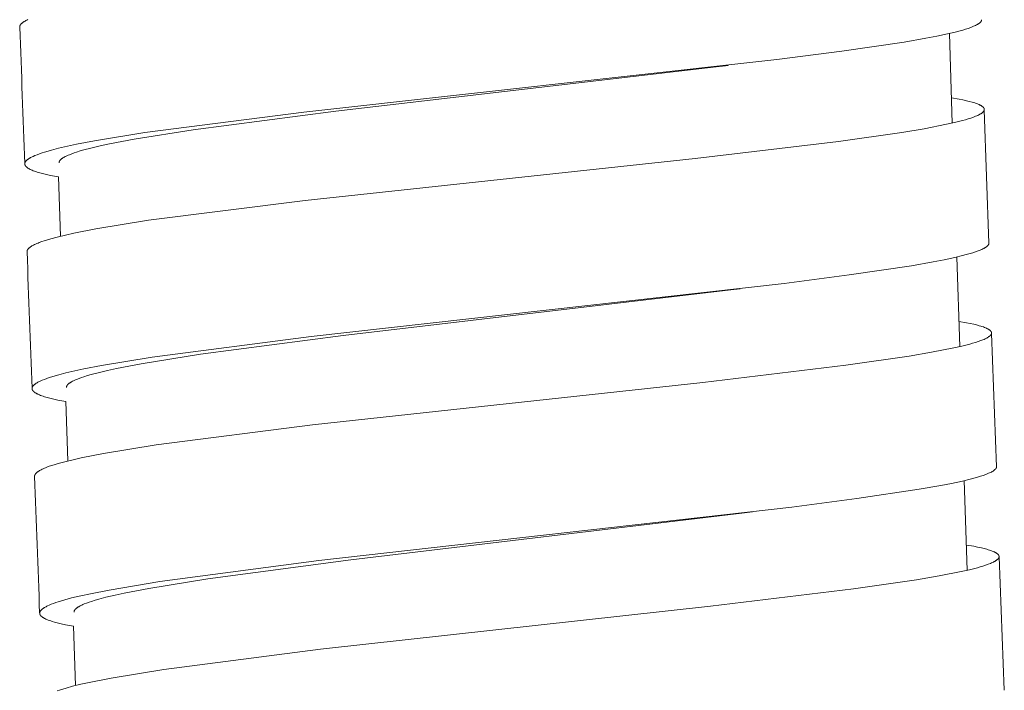
# Model space of a CAD drawing. Units: millimetres. Extents: x 11926 to 13270, y -4024 to -2176.
# Drawn here: x 12814 to 12828, y -3422 to -3413 of the extents above; entities that cross this region are included whole.
import ezdxf

# ---------------------------------------------------------------- set-up
doc = ezdxf.new("R2010")
doc.units = ezdxf.units.MM
doc.layers.add('layer 1', color=170, linetype='Continuous', lineweight=0)

msp = doc.modelspace()

# ---------------------------------------------------------------- linework, layer by layer
at = {"layer": 'layer 1'}
for p, q in [((12827.394, -3414.163), (12827.353, -3412.862)), ((12824.138, -3413.327), (12824.016, -3413.341)), ((12827.859, -3413.971), (12827.926, -3415.907)), ((12814.441, -3415.806), (12814.413, -3414.946)), ((12827.501, -3417.408), (12827.458, -3416.108)), ((12824.311, -3416.568), (12824.176, -3416.585)), ((12827.964, -3417.216), (12828.036, -3419.152)), ((12814.55, -3419.068), (12814.521, -3418.207)), ((12827.612, -3420.655), (12827.567, -3419.354)), ((12824.491, -3419.809), (12824.336, -3419.828)), ((12828.073, -3420.462), (12828.149, -3422.398)), ((12814.662, -3422.329), (12814.632, -3421.469))]:
    msp.add_line(p, q, dxfattribs=at)
for points in [[(12813.85, -3412.77), (12813.85, -3412.769), (12813.85, -3412.768), (12813.85, -3412.767), (12813.85, -3412.766), (12813.85, -3412.766), (12813.85, -3412.765), (12813.85, -3412.764), (12813.85, -3412.763), (12813.85, -3412.763), (12813.85, -3412.762), (12813.85, -3412.76), (12813.851, -3412.759), (12813.851, -3412.757), (12813.851, -3412.756), (12813.852, -3412.754), (12813.852, -3412.753), (12813.853, -3412.751), (12813.853, -3412.75), (12813.854, -3412.748), (12813.855, -3412.747), (12813.855, -3412.745), (12813.856, -3412.744), (12813.857, -3412.742), (12813.858, -3412.74), (12813.859, -3412.739), (12813.86, -3412.737), (12813.861, -3412.736), (12813.862, -3412.734), (12813.863, -3412.732), (12813.865, -3412.731), (12813.866, -3412.729), (12813.867, -3412.728), (12813.868, -3412.727), (12813.871, -3412.724), (12813.874, -3412.721), (12813.877, -3412.717), (12813.881, -3412.714), (12813.885, -3412.711), (12813.889, -3412.707), (12813.893, -3412.704), (12813.897, -3412.701), (12813.902, -3412.698), (12813.906, -3412.695), (12813.912, -3412.692), (12813.917, -3412.688), (12813.928, -3412.682), (12813.94, -3412.675), (12813.952, -3412.669), (12813.968, -3412.662)], [(12814.413, -3414.946), (12814.295, -3414.923), (12814.237, -3414.91), (12814.179, -3414.896), (12814.141, -3414.886), (12814.103, -3414.874), (12814.084, -3414.868), (12814.065, -3414.862), (12814.047, -3414.855), (12814.029, -3414.847), (12814.014, -3414.841), (12814.007, -3414.838), (12814.001, -3414.835), (12813.994, -3414.831), (12813.987, -3414.827), (12813.98, -3414.824), (12813.974, -3414.82), (12813.969, -3414.817), (12813.964, -3414.813), (12813.96, -3414.81), (12813.957, -3414.808), (12813.955, -3414.807), (12813.953, -3414.805), (12813.951, -3414.803), (12813.949, -3414.801), (12813.947, -3414.799), (12813.945, -3414.797), (12813.943, -3414.795), (12813.941, -3414.793), (12813.939, -3414.791), (12813.937, -3414.789), (12813.936, -3414.788), (12813.935, -3414.786), (12813.934, -3414.784), (12813.932, -3414.782), (12813.931, -3414.781), (12813.93, -3414.779), (12813.929, -3414.777), (12813.928, -3414.775), (12813.928, -3414.774), (12813.927, -3414.773), (12813.927, -3414.772), (12813.927, -3414.771), (12813.926, -3414.771), (12813.926, -3414.77), (12813.926, -3414.769), (12813.925, -3414.768), (12813.925, -3414.767), (12813.925, -3414.766), (12813.924, -3414.765), (12813.924, -3414.764), (12813.924, -3414.763), (12813.924, -3414.762), (12813.924, -3414.761), (12813.924, -3414.76), (12813.924, -3414.759), (12813.924, -3414.758), (12813.923, -3414.757), (12813.923, -3414.756), (12813.923, -3414.755), (12813.923, -3414.755), (12813.923, -3414.754), (12813.923, -3414.753), (12813.923, -3414.752), (12813.924, -3414.751), (12813.924, -3414.75), (12813.924, -3414.749), (12813.924, -3414.748), (12813.924, -3414.746), (12813.925, -3414.744), (12813.925, -3414.742), (12813.925, -3414.741), (12813.926, -3414.739), (12813.927, -3414.737), (12813.927, -3414.735), (12813.928, -3414.734), (12813.929, -3414.732), (12813.93, -3414.73), (12813.93, -3414.729), (12813.931, -3414.727), (12813.932, -3414.725), (12813.933, -3414.724), (12813.935, -3414.722), (12813.936, -3414.72), (12813.937, -3414.719), (12813.938, -3414.717), (12813.939, -3414.716), (12813.941, -3414.714), (12813.943, -3414.712), (12813.946, -3414.709), (12813.949, -3414.706), (12813.953, -3414.703), (12813.956, -3414.7), (12813.959, -3414.697), (12813.963, -3414.694), (12813.966, -3414.691), (12813.974, -3414.686), (12813.979, -3414.682), (12813.985, -3414.679), (12813.99, -3414.675), (12813.996, -3414.672), (12814.007, -3414.665), (12814.019, -3414.659), (12814.031, -3414.653), (12814.043, -3414.647), (12814.068, -3414.636), (12814.103, -3414.622), (12814.139, -3414.609), (12814.174, -3414.597), (12814.21, -3414.585), (12814.261, -3414.57), (12814.311, -3414.556), (12814.413, -3414.53), (12814.543, -3414.499), (12814.673, -3414.471), (12814.934, -3414.421), (12815.669, -3414.3), (12817.976, -3414.003), (12824.846, -3413.242), (12825.791, -3413.121), (12826.695, -3412.988), (12827.01, -3412.933), (12827.167, -3412.902), (12827.324, -3412.869), (12827.436, -3412.842), (12827.491, -3412.828), (12827.546, -3412.813), (12827.586, -3412.801), (12827.626, -3412.788), (12827.665, -3412.774), (12827.684, -3412.766), (12827.703, -3412.758), (12827.717, -3412.752), (12827.731, -3412.746), (12827.744, -3412.739), (12827.751, -3412.736), (12827.758, -3412.732), (12827.766, -3412.727), (12827.77, -3412.725), (12827.774, -3412.722), (12827.778, -3412.72), (12827.782, -3412.717), (12827.786, -3412.714), (12827.79, -3412.711), (12827.793, -3412.708), (12827.796, -3412.705), (12827.799, -3412.703), (12827.801, -3412.701), (12827.802, -3412.7), (12827.804, -3412.698), (12827.805, -3412.697), (12827.806, -3412.695), (12827.808, -3412.693), (12827.809, -3412.692), (12827.81, -3412.69), (12827.811, -3412.688), (12827.812, -3412.687), (12827.813, -3412.685), (12827.814, -3412.684), (12827.815, -3412.682), (12827.816, -3412.681), (12827.816, -3412.68), (12827.817, -3412.678), (12827.817, -3412.677), (12827.818, -3412.676), (12827.818, -3412.675), (12827.818, -3412.674), (12827.818, -3412.674), (12827.819, -3412.673), (12827.819, -3412.672), (12827.819, -3412.671), (12827.819, -3412.671), (12827.819, -3412.67), (12827.819, -3412.669), (12827.819, -3412.668), (12827.82, -3412.667), (12827.82, -3412.667), (12827.82, -3412.666), (12827.82, -3412.665), (12827.82, -3412.664), (12827.82, -3412.664), (12827.82, -3412.663)], [(12814.423, -3414.74), (12814.423, -3414.74), (12814.423, -3414.739), (12814.423, -3414.738), (12814.423, -3414.737), (12814.423, -3414.736), (12814.423, -3414.735), (12814.423, -3414.735), (12814.423, -3414.734), (12814.423, -3414.733), (12814.423, -3414.732), (12814.423, -3414.731), (12814.423, -3414.73), (12814.423, -3414.73), (12814.424, -3414.729), (12814.424, -3414.728), (12814.424, -3414.727), (12814.424, -3414.726), (12814.425, -3414.724), (12814.425, -3414.722), (12814.426, -3414.721), (12814.427, -3414.719), (12814.427, -3414.718), (12814.428, -3414.716), (12814.429, -3414.715), (12814.43, -3414.713), (12814.431, -3414.711), (12814.432, -3414.709), (12814.434, -3414.708), (12814.435, -3414.706), (12814.436, -3414.704), (12814.437, -3414.702), (12814.439, -3414.701), (12814.44, -3414.699), (12814.442, -3414.698), (12814.443, -3414.696), (12814.445, -3414.694), (12814.448, -3414.691), (12814.451, -3414.689), (12814.455, -3414.685), (12814.459, -3414.682), (12814.463, -3414.679), (12814.467, -3414.676), (12814.471, -3414.673), (12814.476, -3414.67), (12814.484, -3414.664), (12814.49, -3414.661), (12814.497, -3414.657), (12814.51, -3414.65), (12814.523, -3414.643), (12814.536, -3414.637), (12814.553, -3414.629), (12814.571, -3414.622), (12814.606, -3414.608), (12814.641, -3414.596), (12814.677, -3414.584), (12814.729, -3414.568), (12814.781, -3414.553), (12814.885, -3414.526), (12815.018, -3414.494), (12815.152, -3414.465), (12815.51, -3414.397), (12816.368, -3414.26), (12818.443, -3413.99), (12824.129, -3413.327)], [(12813.956, -3416.031), (12813.956, -3416.031), (12813.956, -3416.03), (12813.956, -3416.029), (12813.956, -3416.028), (12813.956, -3416.027), (12813.956, -3416.026), (12813.956, -3416.026), (12813.956, -3416.025), (12813.956, -3416.024), (12813.956, -3416.023), (12813.957, -3416.022), (12813.957, -3416.021), (12813.957, -3416.021), (12813.957, -3416.02), (12813.957, -3416.018), (12813.958, -3416.016), (12813.958, -3416.015), (12813.959, -3416.013), (12813.96, -3416.012), (12813.96, -3416.01), (12813.961, -3416.009), (12813.962, -3416.007), (12813.962, -3416.005), (12813.963, -3416.004), (12813.964, -3416.002), (12813.966, -3416), (12813.967, -3415.999), (12813.968, -3415.997), (12813.969, -3415.995), (12813.97, -3415.994), (12813.972, -3415.992), (12813.973, -3415.99), (12813.974, -3415.989), (12813.977, -3415.986), (12813.98, -3415.983), (12813.983, -3415.98), (12813.987, -3415.976), (12813.991, -3415.973), (12813.995, -3415.97), (12813.999, -3415.966), (12814.003, -3415.963), (12814.008, -3415.96), (12814.017, -3415.954), (12814.022, -3415.951), (12814.028, -3415.947), (12814.04, -3415.941), (12814.052, -3415.934), (12814.064, -3415.928), (12814.081, -3415.92), (12814.099, -3415.912), (12814.116, -3415.905), (12814.134, -3415.898), (12814.17, -3415.885), (12814.207, -3415.872), (12814.253, -3415.858), (12814.3, -3415.844), (12814.395, -3415.818), (12814.514, -3415.789), (12814.634, -3415.762), (12814.956, -3415.699), (12815.721, -3415.575), (12817.996, -3415.287), (12823.662, -3414.678), (12825.743, -3414.43), (12826.661, -3414.299), (12826.986, -3414.245), (12827.31, -3414.181), (12827.428, -3414.155), (12827.544, -3414.126), (12827.584, -3414.115), (12827.623, -3414.103), (12827.662, -3414.09), (12827.701, -3414.077), (12827.733, -3414.064), (12827.749, -3414.058), (12827.765, -3414.051), (12827.777, -3414.045), (12827.789, -3414.038), (12827.795, -3414.035), (12827.801, -3414.032), (12827.807, -3414.028), (12827.812, -3414.025), (12827.817, -3414.022), (12827.821, -3414.019), (12827.825, -3414.016), (12827.829, -3414.013), (12827.833, -3414.01), (12827.834, -3414.008), (12827.836, -3414.006), (12827.838, -3414.005), (12827.84, -3414.003), (12827.842, -3414.001), (12827.843, -3413.999), (12827.845, -3413.997), (12827.846, -3413.996), (12827.847, -3413.995), (12827.848, -3413.994), (12827.849, -3413.992), (12827.85, -3413.991), (12827.851, -3413.99), (12827.851, -3413.989), (12827.852, -3413.987), (12827.853, -3413.986), (12827.854, -3413.985), (12827.854, -3413.984), (12827.855, -3413.982), (12827.855, -3413.981), (12827.856, -3413.98), (12827.856, -3413.979), (12827.856, -3413.979), (12827.856, -3413.978), (12827.857, -3413.977), (12827.857, -3413.977), (12827.857, -3413.976), (12827.857, -3413.975), (12827.857, -3413.974), (12827.858, -3413.974), (12827.858, -3413.973), (12827.858, -3413.972), (12827.858, -3413.971), (12827.858, -3413.97), (12827.858, -3413.97), (12827.858, -3413.969), (12827.858, -3413.968), (12827.858, -3413.967), (12827.858, -3413.967), (12827.858, -3413.966), (12827.858, -3413.965), (12827.858, -3413.964), (12827.858, -3413.963), (12827.858, -3413.963), (12827.858, -3413.962), (12827.858, -3413.961), (12827.858, -3413.96), (12827.858, -3413.96), (12827.858, -3413.959), (12827.858, -3413.958), (12827.858, -3413.957), (12827.857, -3413.957), (12827.857, -3413.956), (12827.857, -3413.955), (12827.857, -3413.954), (12827.856, -3413.953), (12827.856, -3413.953), (12827.856, -3413.952), (12827.855, -3413.951), (12827.855, -3413.95), (12827.855, -3413.949), (12827.854, -3413.948), (12827.854, -3413.948), (12827.853, -3413.947), (12827.853, -3413.946), (12827.853, -3413.945), (12827.852, -3413.945), (12827.852, -3413.944), (12827.851, -3413.942), (12827.849, -3413.941), (12827.848, -3413.939), (12827.847, -3413.938), (12827.846, -3413.937), (12827.845, -3413.935), (12827.843, -3413.934), (12827.842, -3413.933), (12827.841, -3413.931), (12827.839, -3413.929), (12827.837, -3413.928), (12827.835, -3413.926), (12827.833, -3413.924), (12827.831, -3413.923), (12827.829, -3413.921), (12827.825, -3413.918), (12827.821, -3413.916), (12827.817, -3413.913), (12827.813, -3413.91), (12827.808, -3413.908), (12827.802, -3413.905), (12827.796, -3413.902), (12827.79, -3413.899), (12827.784, -3413.896), (12827.771, -3413.89), (12827.759, -3413.885), (12827.739, -3413.878), (12827.72, -3413.871), (12827.7, -3413.865), (12827.681, -3413.859), (12827.641, -3413.848), (12827.601, -3413.839), (12827.547, -3413.827), (12827.492, -3413.816), (12827.383, -3413.796)], [(12814.521, -3418.207), (12814.402, -3418.185), (12814.344, -3418.172), (12814.285, -3418.158), (12814.247, -3418.147), (12814.209, -3418.136), (12814.19, -3418.13), (12814.172, -3418.124), (12814.153, -3418.117), (12814.135, -3418.109), (12814.121, -3418.103), (12814.114, -3418.1), (12814.107, -3418.096), (12814.1, -3418.093), (12814.093, -3418.089), (12814.087, -3418.086), (12814.08, -3418.082), (12814.075, -3418.078), (12814.07, -3418.075), (12814.066, -3418.072), (12814.064, -3418.07), (12814.061, -3418.069), (12814.059, -3418.067), (12814.057, -3418.065), (12814.055, -3418.063), (12814.053, -3418.061), (12814.051, -3418.059), (12814.049, -3418.057), (12814.047, -3418.055), (12814.045, -3418.053), (12814.044, -3418.051), (12814.042, -3418.05), (12814.041, -3418.048), (12814.04, -3418.046), (12814.039, -3418.044), (12814.038, -3418.043), (12814.037, -3418.041), (12814.036, -3418.039), (12814.035, -3418.037), (12814.034, -3418.036), (12814.034, -3418.035), (12814.033, -3418.034), (12814.033, -3418.033), (12814.033, -3418.032), (12814.032, -3418.031), (12814.032, -3418.031), (12814.032, -3418.03), (12814.031, -3418.029), (12814.031, -3418.028), (12814.031, -3418.027), (12814.03, -3418.026), (12814.03, -3418.025), (12814.03, -3418.024), (12814.03, -3418.023), (12814.03, -3418.022), (12814.03, -3418.021), (12814.03, -3418.02), (12814.03, -3418.019), (12814.03, -3418.018), (12814.03, -3418.017), (12814.03, -3418.017), (12814.03, -3418.016), (12814.03, -3418.015), (12814.03, -3418.014), (12814.03, -3418.013), (12814.03, -3418.012), (12814.03, -3418.011), (12814.03, -3418.009), (12814.03, -3418.008), (12814.031, -3418.006), (12814.031, -3418.004), (12814.032, -3418.002), (12814.032, -3418.001), (12814.033, -3417.999), (12814.033, -3417.997), (12814.034, -3417.996), (12814.035, -3417.994), (12814.036, -3417.992), (12814.037, -3417.991), (12814.038, -3417.989), (12814.039, -3417.987), (12814.04, -3417.986), (12814.041, -3417.984), (12814.042, -3417.982), (12814.043, -3417.981), (12814.044, -3417.979), (12814.046, -3417.978), (12814.047, -3417.976), (12814.049, -3417.973), (12814.052, -3417.971), (12814.055, -3417.968), (12814.059, -3417.965), (12814.062, -3417.962), (12814.065, -3417.959), (12814.069, -3417.956), (12814.072, -3417.953), (12814.08, -3417.948), (12814.085, -3417.944), (12814.091, -3417.94), (12814.096, -3417.937), (12814.102, -3417.933), (12814.114, -3417.927), (12814.125, -3417.92), (12814.137, -3417.915), (12814.149, -3417.909), (12814.174, -3417.898), (12814.209, -3417.884), (12814.245, -3417.871), (12814.28, -3417.858), (12814.316, -3417.847), (12814.367, -3417.832), (12814.417, -3417.818), (12814.519, -3417.791), (12814.649, -3417.761), (12814.779, -3417.732), (12815.04, -3417.682), (12815.775, -3417.56), (12818.082, -3417.26), (12824.952, -3416.49), (12825.897, -3416.368), (12826.801, -3416.234), (12827.116, -3416.178), (12827.274, -3416.148), (12827.43, -3416.114), (12827.542, -3416.087), (12827.597, -3416.073), (12827.652, -3416.058), (12827.692, -3416.046), (12827.732, -3416.033), (12827.771, -3416.019), (12827.79, -3416.011), (12827.81, -3416.003), (12827.823, -3415.997), (12827.837, -3415.991), (12827.851, -3415.984), (12827.857, -3415.981), (12827.864, -3415.977), (12827.872, -3415.972), (12827.876, -3415.97), (12827.88, -3415.967), (12827.884, -3415.964), (12827.888, -3415.961), (12827.892, -3415.959), (12827.896, -3415.956), (12827.899, -3415.953), (12827.902, -3415.95), (12827.905, -3415.947), (12827.907, -3415.946), (12827.908, -3415.944), (12827.91, -3415.943), (12827.911, -3415.941), (12827.912, -3415.94), (12827.914, -3415.938), (12827.915, -3415.936), (12827.916, -3415.935), (12827.917, -3415.933), (12827.919, -3415.931), (12827.919, -3415.93), (12827.92, -3415.928), (12827.921, -3415.927), (12827.922, -3415.926), (12827.922, -3415.924), (12827.923, -3415.923), (12827.923, -3415.921), (12827.924, -3415.921), (12827.924, -3415.92), (12827.924, -3415.919), (12827.924, -3415.918), (12827.925, -3415.918), (12827.925, -3415.917), (12827.925, -3415.916), (12827.925, -3415.915), (12827.925, -3415.914), (12827.925, -3415.914), (12827.926, -3415.913), (12827.926, -3415.912), (12827.926, -3415.911), (12827.926, -3415.911), (12827.926, -3415.91), (12827.926, -3415.909), (12827.926, -3415.908), (12827.926, -3415.907)], [(12814.529, -3418.002), (12814.529, -3418.002), (12814.529, -3418.001), (12814.529, -3418), (12814.529, -3417.999), (12814.529, -3417.998), (12814.529, -3417.997), (12814.529, -3417.997), (12814.529, -3417.996), (12814.529, -3417.995), (12814.529, -3417.994), (12814.529, -3417.993), (12814.529, -3417.992), (12814.53, -3417.992), (12814.53, -3417.991), (12814.53, -3417.99), (12814.53, -3417.989), (12814.531, -3417.988), (12814.531, -3417.986), (12814.532, -3417.984), (12814.532, -3417.983), (12814.533, -3417.981), (12814.534, -3417.98), (12814.534, -3417.978), (12814.535, -3417.977), (12814.536, -3417.975), (12814.537, -3417.973), (12814.539, -3417.971), (12814.54, -3417.969), (12814.541, -3417.968), (12814.542, -3417.966), (12814.544, -3417.964), (12814.545, -3417.963), (12814.546, -3417.961), (12814.548, -3417.959), (12814.549, -3417.958), (12814.551, -3417.956), (12814.554, -3417.953), (12814.557, -3417.95), (12814.561, -3417.947), (12814.565, -3417.944), (12814.569, -3417.941), (12814.573, -3417.938), (12814.577, -3417.935), (12814.582, -3417.932), (12814.59, -3417.926), (12814.597, -3417.923), (12814.603, -3417.919), (12814.616, -3417.912), (12814.629, -3417.905), (12814.642, -3417.899), (12814.659, -3417.891), (12814.677, -3417.884), (12814.712, -3417.87), (12814.747, -3417.857), (12814.783, -3417.845), (12814.835, -3417.829), (12814.887, -3417.814), (12814.991, -3417.787), (12815.124, -3417.755), (12815.258, -3417.726), (12815.616, -3417.657), (12816.474, -3417.52), (12818.549, -3417.247), (12824.176, -3416.585)], [(12814.066, -3419.293), (12814.066, -3419.292), (12814.066, -3419.291), (12814.066, -3419.29), (12814.066, -3419.289), (12814.066, -3419.289), (12814.066, -3419.288), (12814.066, -3419.287), (12814.066, -3419.286), (12814.066, -3419.285), (12814.067, -3419.284), (12814.067, -3419.284), (12814.067, -3419.283), (12814.067, -3419.282), (12814.067, -3419.281), (12814.068, -3419.279), (12814.068, -3419.278), (12814.069, -3419.276), (12814.069, -3419.275), (12814.07, -3419.273), (12814.07, -3419.271), (12814.071, -3419.27), (12814.072, -3419.268), (12814.073, -3419.267), (12814.074, -3419.265), (12814.075, -3419.263), (12814.076, -3419.262), (12814.077, -3419.26), (12814.078, -3419.258), (12814.079, -3419.257), (12814.08, -3419.255), (12814.082, -3419.253), (12814.083, -3419.252), (12814.084, -3419.25), (12814.087, -3419.247), (12814.09, -3419.244), (12814.093, -3419.242), (12814.097, -3419.238), (12814.101, -3419.234), (12814.105, -3419.231), (12814.109, -3419.228), (12814.113, -3419.225), (12814.118, -3419.222), (12814.127, -3419.216), (12814.132, -3419.212), (12814.138, -3419.209), (12814.15, -3419.202), (12814.162, -3419.196), (12814.174, -3419.19), (12814.191, -3419.181), (12814.209, -3419.174), (12814.226, -3419.166), (12814.244, -3419.159), (12814.28, -3419.146), (12814.316, -3419.134), (12814.363, -3419.119), (12814.41, -3419.105), (12814.505, -3419.079), (12814.624, -3419.05), (12814.744, -3419.023), (12815.066, -3418.959), (12815.83, -3418.835), (12818.104, -3418.544), (12823.769, -3417.928), (12825.849, -3417.678), (12826.767, -3417.546), (12827.092, -3417.491), (12827.416, -3417.427), (12827.533, -3417.401), (12827.65, -3417.371), (12827.689, -3417.36), (12827.729, -3417.348), (12827.768, -3417.336), (12827.806, -3417.322), (12827.839, -3417.31), (12827.855, -3417.303), (12827.87, -3417.296), (12827.883, -3417.29), (12827.895, -3417.284), (12827.9, -3417.28), (12827.906, -3417.277), (12827.912, -3417.274), (12827.918, -3417.27), (12827.922, -3417.267), (12827.926, -3417.264), (12827.93, -3417.261), (12827.934, -3417.258), (12827.938, -3417.255), (12827.94, -3417.253), (12827.942, -3417.252), (12827.944, -3417.25), (12827.945, -3417.248), (12827.947, -3417.246), (12827.949, -3417.245), (12827.951, -3417.242), (12827.952, -3417.241), (12827.953, -3417.24), (12827.953, -3417.239), (12827.954, -3417.238), (12827.955, -3417.236), (12827.956, -3417.235), (12827.957, -3417.234), (12827.958, -3417.233), (12827.958, -3417.231), (12827.959, -3417.23), (12827.96, -3417.229), (12827.96, -3417.227), (12827.961, -3417.226), (12827.961, -3417.225), (12827.961, -3417.225), (12827.962, -3417.224), (12827.962, -3417.223), (12827.962, -3417.223), (12827.962, -3417.222), (12827.962, -3417.221), (12827.963, -3417.22), (12827.963, -3417.22), (12827.963, -3417.219), (12827.963, -3417.218), (12827.963, -3417.217), (12827.963, -3417.216), (12827.963, -3417.216), (12827.964, -3417.215), (12827.964, -3417.214), (12827.964, -3417.213), (12827.964, -3417.213), (12827.964, -3417.212), (12827.964, -3417.211), (12827.964, -3417.21), (12827.964, -3417.209), (12827.964, -3417.209), (12827.964, -3417.208), (12827.964, -3417.207), (12827.964, -3417.206), (12827.963, -3417.206), (12827.963, -3417.205), (12827.963, -3417.204), (12827.963, -3417.203), (12827.963, -3417.203), (12827.963, -3417.202), (12827.963, -3417.201), (12827.962, -3417.2), (12827.962, -3417.2), (12827.962, -3417.199), (12827.961, -3417.198), (12827.961, -3417.197), (12827.961, -3417.196), (12827.96, -3417.195), (12827.96, -3417.195), (12827.96, -3417.194), (12827.959, -3417.193), (12827.959, -3417.192), (12827.958, -3417.191), (12827.958, -3417.191), (12827.957, -3417.19), (12827.957, -3417.189), (12827.956, -3417.188), (12827.955, -3417.186), (12827.954, -3417.185), (12827.952, -3417.183), (12827.951, -3417.182), (12827.95, -3417.18), (12827.949, -3417.179), (12827.947, -3417.178), (12827.946, -3417.177), (12827.944, -3417.175), (12827.942, -3417.173), (12827.94, -3417.171), (12827.939, -3417.17), (12827.937, -3417.168), (12827.935, -3417.167), (12827.93, -3417.164), (12827.926, -3417.161), (12827.922, -3417.158), (12827.918, -3417.156), (12827.913, -3417.153), (12827.908, -3417.15), (12827.901, -3417.147), (12827.895, -3417.144), (12827.889, -3417.141), (12827.877, -3417.136), (12827.864, -3417.131), (12827.845, -3417.123), (12827.825, -3417.117), (12827.806, -3417.11), (12827.786, -3417.105), (12827.746, -3417.094), (12827.706, -3417.084), (12827.652, -3417.072), (12827.598, -3417.062), (12827.489, -3417.042)], [(12814.632, -3421.469), (12814.513, -3421.446), (12814.454, -3421.433), (12814.396, -3421.419), (12814.357, -3421.409), (12814.319, -3421.398), (12814.301, -3421.391), (12814.282, -3421.385), (12814.263, -3421.378), (12814.245, -3421.371), (12814.231, -3421.364), (12814.224, -3421.361), (12814.217, -3421.358), (12814.21, -3421.354), (12814.203, -3421.351), (12814.197, -3421.347), (12814.19, -3421.343), (12814.185, -3421.34), (12814.181, -3421.337), (12814.176, -3421.333), (12814.174, -3421.332), (12814.172, -3421.33), (12814.169, -3421.328), (12814.167, -3421.326), (12814.165, -3421.324), (12814.163, -3421.322), (12814.161, -3421.32), (12814.159, -3421.318), (12814.157, -3421.316), (12814.155, -3421.314), (12814.154, -3421.313), (12814.153, -3421.311), (12814.151, -3421.309), (12814.15, -3421.308), (12814.149, -3421.306), (12814.148, -3421.304), (12814.147, -3421.302), (12814.146, -3421.3), (12814.145, -3421.3), (12814.145, -3421.299), (12814.144, -3421.298), (12814.144, -3421.297), (12814.143, -3421.296), (12814.143, -3421.295), (12814.143, -3421.294), (12814.142, -3421.293), (12814.142, -3421.292), (12814.142, -3421.291), (12814.141, -3421.29), (12814.141, -3421.289), (12814.141, -3421.288), (12814.141, -3421.287), (12814.14, -3421.286), (12814.14, -3421.285), (12814.14, -3421.284), (12814.14, -3421.283), (12814.14, -3421.282), (12814.14, -3421.281), (12814.14, -3421.281), (12814.14, -3421.28), (12814.14, -3421.279), (12814.14, -3421.278), (12814.14, -3421.277), (12814.14, -3421.276), (12814.14, -3421.275), (12814.14, -3421.274), (12814.14, -3421.274), (12814.14, -3421.273), (12814.14, -3421.271), (12814.141, -3421.269), (12814.141, -3421.267), (12814.141, -3421.266), (12814.142, -3421.264), (12814.142, -3421.262), (12814.143, -3421.261), (12814.143, -3421.259), (12814.144, -3421.257), (12814.145, -3421.255), (12814.146, -3421.254), (12814.147, -3421.252), (12814.148, -3421.25), (12814.149, -3421.249), (12814.15, -3421.247), (12814.151, -3421.245), (12814.152, -3421.244), (12814.153, -3421.242), (12814.154, -3421.241), (12814.156, -3421.239), (12814.157, -3421.238), (12814.16, -3421.235), (12814.162, -3421.232), (12814.165, -3421.229), (12814.169, -3421.226), (12814.172, -3421.223), (12814.175, -3421.22), (12814.179, -3421.217), (12814.182, -3421.215), (12814.19, -3421.209), (12814.195, -3421.206), (12814.2, -3421.202), (12814.205, -3421.199), (12814.21, -3421.196), (12814.221, -3421.189), (12814.232, -3421.184), (12814.243, -3421.178), (12814.254, -3421.173), (12814.277, -3421.162), (12814.309, -3421.149), (12814.342, -3421.137), (12814.374, -3421.125), (12814.407, -3421.114), (12814.456, -3421.099), (12814.505, -3421.085), (12814.604, -3421.058), (12814.74, -3421.026), (12814.876, -3420.996), (12815.15, -3420.942), (12815.885, -3420.819), (12818.192, -3420.516), (12825.062, -3419.739), (12826.007, -3419.616), (12826.911, -3419.48), (12827.227, -3419.425), (12827.384, -3419.394), (12827.54, -3419.36), (12827.652, -3419.333), (12827.707, -3419.319), (12827.762, -3419.303), (12827.802, -3419.291), (12827.842, -3419.278), (12827.881, -3419.264), (12827.9, -3419.256), (12827.92, -3419.248), (12827.933, -3419.242), (12827.947, -3419.236), (12827.961, -3419.229), (12827.967, -3419.226), (12827.974, -3419.222), (12827.982, -3419.217), (12827.986, -3419.215), (12827.99, -3419.212), (12827.994, -3419.209), (12827.998, -3419.207), (12828.002, -3419.204), (12828.006, -3419.201), (12828.009, -3419.198), (12828.012, -3419.195), (12828.015, -3419.192), (12828.017, -3419.191), (12828.018, -3419.189), (12828.02, -3419.188), (12828.021, -3419.186), (12828.022, -3419.185), (12828.024, -3419.183), (12828.025, -3419.181), (12828.026, -3419.18), (12828.027, -3419.178), (12828.029, -3419.176), (12828.029, -3419.175), (12828.03, -3419.174), (12828.031, -3419.172), (12828.032, -3419.171), (12828.032, -3419.169), (12828.033, -3419.168), (12828.033, -3419.166), (12828.034, -3419.166), (12828.034, -3419.165), (12828.034, -3419.164), (12828.034, -3419.163), (12828.035, -3419.163), (12828.035, -3419.162), (12828.035, -3419.161), (12828.035, -3419.16), (12828.035, -3419.16), (12828.035, -3419.159), (12828.036, -3419.158), (12828.036, -3419.157), (12828.036, -3419.156), (12828.036, -3419.156), (12828.036, -3419.155), (12828.036, -3419.154), (12828.036, -3419.153), (12828.036, -3419.152)], [(12814.639, -3421.264), (12814.639, -3421.263), (12814.639, -3421.262), (12814.639, -3421.261), (12814.639, -3421.26), (12814.639, -3421.26), (12814.639, -3421.259), (12814.639, -3421.258), (12814.639, -3421.257), (12814.639, -3421.256), (12814.639, -3421.255), (12814.639, -3421.255), (12814.64, -3421.254), (12814.64, -3421.253), (12814.64, -3421.252), (12814.64, -3421.251), (12814.64, -3421.251), (12814.641, -3421.249), (12814.641, -3421.247), (12814.642, -3421.246), (12814.642, -3421.244), (12814.643, -3421.243), (12814.644, -3421.241), (12814.644, -3421.24), (12814.645, -3421.238), (12814.646, -3421.236), (12814.647, -3421.234), (12814.649, -3421.233), (12814.65, -3421.231), (12814.651, -3421.229), (12814.652, -3421.227), (12814.654, -3421.226), (12814.655, -3421.224), (12814.656, -3421.222), (12814.658, -3421.221), (12814.659, -3421.219), (12814.661, -3421.218), (12814.664, -3421.215), (12814.667, -3421.212), (12814.671, -3421.209), (12814.675, -3421.205), (12814.679, -3421.202), (12814.683, -3421.199), (12814.687, -3421.196), (12814.692, -3421.193), (12814.7, -3421.188), (12814.707, -3421.184), (12814.713, -3421.18), (12814.726, -3421.173), (12814.739, -3421.167), (12814.752, -3421.16), (12814.769, -3421.153), (12814.787, -3421.145), (12814.822, -3421.131), (12814.857, -3421.119), (12814.893, -3421.107), (12814.945, -3421.091), (12814.997, -3421.075), (12815.101, -3421.048), (12815.234, -3421.016), (12815.368, -3420.987), (12815.726, -3420.918), (12816.584, -3420.779), (12818.659, -3420.504), (12824.336, -3419.828)], [(12814.394, -3422.407), (12814.43, -3422.395), (12814.477, -3422.38), (12814.524, -3422.366), (12814.618, -3422.34), (12814.738, -3422.31), (12814.857, -3422.284), (12815.179, -3422.22), (12815.943, -3422.094), (12818.217, -3421.801), (12823.88, -3421.179), (12825.959, -3420.927), (12826.876, -3420.794), (12827.202, -3420.738), (12827.525, -3420.674), (12827.643, -3420.647), (12827.76, -3420.618), (12827.799, -3420.607), (12827.838, -3420.595), (12827.877, -3420.582), (12827.916, -3420.568), (12827.948, -3420.556), (12827.964, -3420.549), (12827.98, -3420.542), (12827.992, -3420.536), (12828.004, -3420.53), (12828.01, -3420.527), (12828.016, -3420.523), (12828.021, -3420.52), (12828.027, -3420.516), (12828.031, -3420.513), (12828.035, -3420.51), (12828.039, -3420.507), (12828.043, -3420.504), (12828.047, -3420.501), (12828.049, -3420.5), (12828.051, -3420.498), (12828.053, -3420.496), (12828.055, -3420.494), (12828.056, -3420.493), (12828.058, -3420.491), (12828.06, -3420.488), (12828.061, -3420.487), (12828.062, -3420.486), (12828.063, -3420.485), (12828.064, -3420.484), (12828.065, -3420.483), (12828.065, -3420.481), (12828.066, -3420.48), (12828.067, -3420.479), (12828.068, -3420.478), (12828.068, -3420.476), (12828.069, -3420.475), (12828.07, -3420.474), (12828.07, -3420.472), (12828.07, -3420.471), (12828.071, -3420.471), (12828.071, -3420.47), (12828.071, -3420.469), (12828.071, -3420.469), (12828.072, -3420.468), (12828.072, -3420.467), (12828.072, -3420.466), (12828.072, -3420.466), (12828.072, -3420.465), (12828.072, -3420.464), (12828.073, -3420.463), (12828.073, -3420.462), (12828.073, -3420.462), (12828.073, -3420.461), (12828.073, -3420.46), (12828.073, -3420.459), (12828.073, -3420.459), (12828.073, -3420.458), (12828.073, -3420.457), (12828.073, -3420.456), (12828.073, -3420.456), (12828.073, -3420.455), (12828.073, -3420.454), (12828.073, -3420.453), (12828.073, -3420.452), (12828.073, -3420.452), (12828.073, -3420.451), (12828.072, -3420.45), (12828.072, -3420.449), (12828.072, -3420.449), (12828.072, -3420.448), (12828.072, -3420.447), (12828.072, -3420.446), (12828.071, -3420.446), (12828.071, -3420.445), (12828.071, -3420.444), (12828.07, -3420.443), (12828.07, -3420.442), (12828.07, -3420.441), (12828.069, -3420.441), (12828.069, -3420.44), (12828.068, -3420.439), (12828.068, -3420.438), (12828.068, -3420.437), (12828.067, -3420.437), (12828.067, -3420.436), (12828.066, -3420.435), (12828.065, -3420.434), (12828.064, -3420.432), (12828.063, -3420.431), (12828.062, -3420.429), (12828.061, -3420.428), (12828.059, -3420.426), (12828.058, -3420.425), (12828.057, -3420.424), (12828.055, -3420.423), (12828.053, -3420.421), (12828.052, -3420.419), (12828.05, -3420.417), (12828.048, -3420.416), (12828.046, -3420.414), (12828.044, -3420.413), (12828.04, -3420.41), (12828.036, -3420.407), (12828.031, -3420.404), (12828.027, -3420.402), (12828.023, -3420.399), (12828.017, -3420.396), (12828.011, -3420.393), (12828.005, -3420.39), (12827.998, -3420.387), (12827.986, -3420.382), (12827.973, -3420.377), (12827.954, -3420.37), (12827.934, -3420.363), (12827.915, -3420.357), (12827.895, -3420.351), (12827.856, -3420.34), (12827.816, -3420.331), (12827.762, -3420.319), (12827.708, -3420.308), (12827.599, -3420.289)]]:
    msp.add_lwpolyline(points, dxfattribs=at)
for centre, radius, start, end in [((11620.211, -3458.023), 1194.497, 2.076023, 2.171174), ((11622.408, -3461.201), 1192.404, 2.075636, 2.170956), ((11622.739, -3464.445), 1192.182, 2.075184, 2.170524)]:
    msp.add_arc(centre, radius, start, end, dxfattribs=at)

doc.saveas('drawing.dxf')
